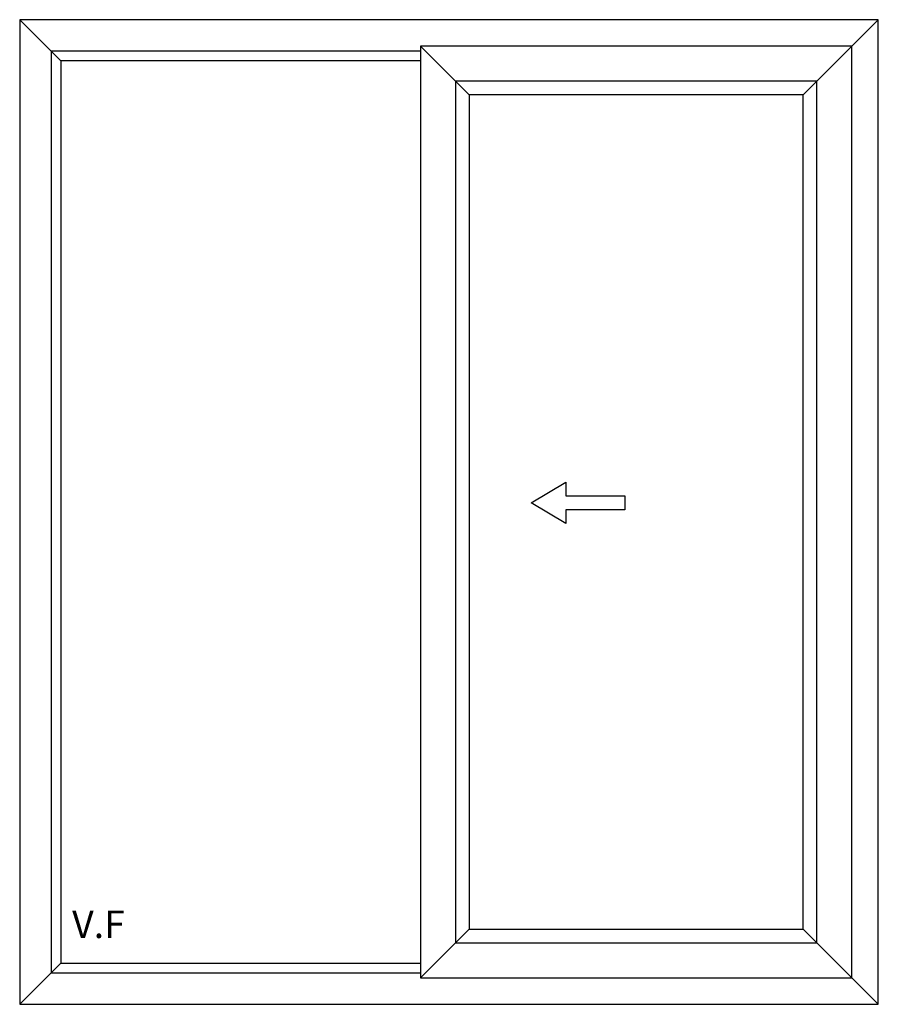
# Model space of a CAD drawing. Units: millimetres. Extents: x -1074 to 5330, y 8750 to 10757.
# Drawn here: x 1201 to 1951, y 9897 to 10757 of the extents above; entities that cross this region are included whole.
import ezdxf

# ---------------------------------------------------------------- set-up
doc = ezdxf.new("R2010")
doc.units = ezdxf.units.MM
doc.layers.add('Perfil PVC', color=7, linetype='Continuous', lineweight=40, true_color=0x22346e)
doc.layers.add('TEXTO', color=250, linetype='Continuous')
doc.styles.get("Standard").update_dxf_attribs({"font": 'arial.ttf'})

msp = doc.modelspace()

# ---------------------------------------------------------------- linework, layer by layer
at = {"layer": 'Perfil PVC', "lineweight": 30}
for p, q in [((1200.535, 10757.017), (1236.535, 10721.017)), ((1950.535, 10757.017), (1884.954, 10691.436)), ((1550.535, 10734.036), (1593.135, 10691.436)), ((1550.535, 9919.997), (1593.135, 9962.597)), ((1950.535, 9897.017), (1884.954, 9962.597)), ((1200.535, 9897.017), (1236.535, 9933.016))]:
    msp.add_line(p, q, dxfattribs=at)
for points in [[(1200.535, 9897.017), (1950.535, 9897.017), (1950.535, 10757.017), (1200.535, 10757.017)], [(1550.535, 9919.997), (1927.554, 9919.997), (1927.554, 10734.036), (1550.535, 10734.036)], [(1581.12, 9950.583), (1896.969, 9950.583), (1896.969, 10703.45), (1581.12, 10703.45)], [(1593.135, 9962.597), (1884.954, 9962.597), (1884.954, 10691.436), (1593.135, 10691.436)]]:
    msp.add_lwpolyline(points, close=True, dxfattribs=at)
for points in [[(1550.535, 10729.417), (1228.135, 10729.417), (1228.135, 9924.616), (1550.535, 9924.616)], [(1550.535, 10721.017), (1236.535, 10721.017), (1236.535, 9933.016), (1550.535, 9933.016)]]:
    msp.add_lwpolyline(points, dxfattribs=at)
at = {"layer": 'TEXTO'}
msp.add_lwpolyline([(1677.447, 10316.995), (1647.447, 10334.995), (1677.447, 10352.995), (1677.447, 10340.995), (1729.068, 10340.995), (1729.068, 10328.995), (1677.447, 10328.995)], close=True, dxfattribs=at)

# ---------------------------------------------------------------- texts
at = {"layer": 'TEXTO', "insert": (1246.344, 9978.909), "char_height": 24, "attachment_point": 1}
msp.add_mtext_dynamic_manual_height_columns('V.F', width=30, gutter_width=15, heights=[0], dxfattribs=at)

doc.saveas('drawing.dxf')
